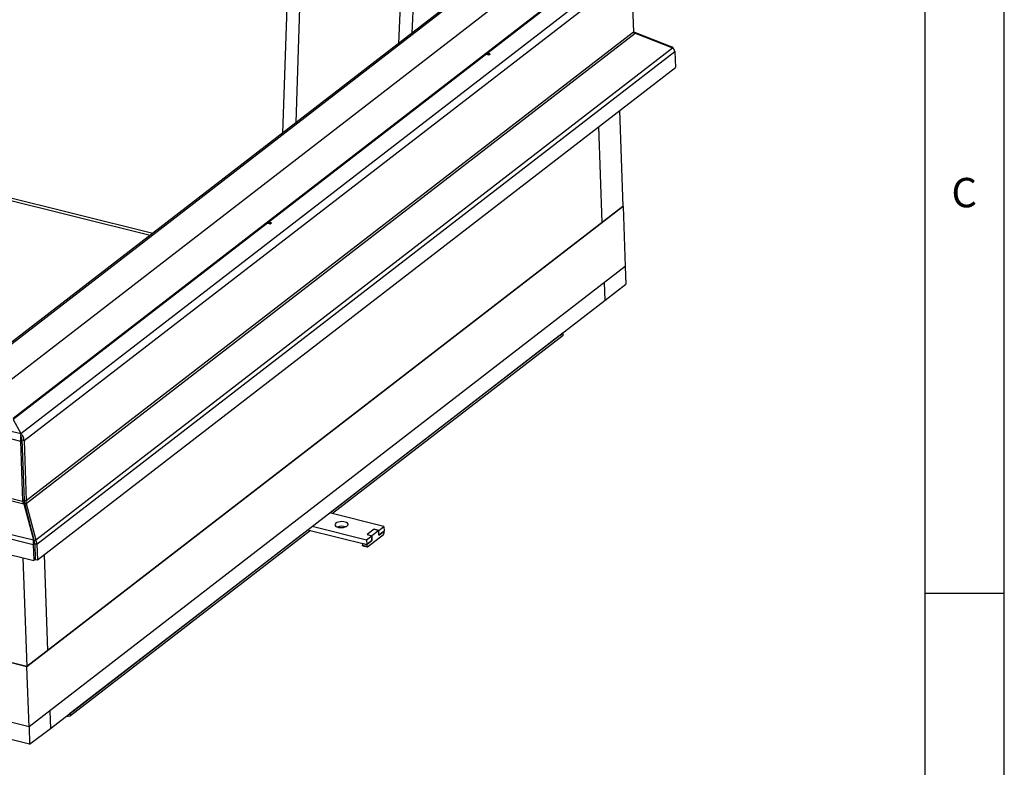
# Model space of a CAD drawing. Extents: x 5 to 589, y 5 to 415.
# Drawn here: x 527 to 589, y 249 to 296 of the extents above; entities that cross this region are included whole.
import ezdxf

# ---------------------------------------------------------------- set-up
doc = ezdxf.new("R2010")
doc.units = 0
doc.layers.get('0').update_dxf_attribs({"linetype": 'CONTINUOUS'})
doc.styles.add('SLDTEXTSTYLE0', font='ISOCP', dxfattribs={"width": 0.96})

msp = doc.modelspace()

# ---------------------------------------------------------------- linework, layer by layer
at = {"color": 7, "linetype": 'Continuous'}
for p, q in [((589, 5), (589, 415)), ((584, 410), (584, 55)), ((551.602617, 312.021079), (550.818303, 294.644264)), ((551.682594, 295.311381), (552.435141, 311.984393)), ((544.226789, 310.515586), (543.501055, 288.996331)), ((544.357151, 289.657119), (544.998887, 308.6857)), ((456.281019, 302.235125), (535.161063, 282.558975)), ((563.090712, 299.237386), (526.519778, 271.009529)), ((563.092878, 299.178034), (526.521944, 270.950177)), ((565.478945, 299.15482), (565.617, 295.371226)), ((559.08246, 298.68281), (525.55548, 272.804477)), ((555.16448, 297.99893), (524.624694, 274.42631)), ((565.680197, 295.302997), (565.698613, 295.358793)), ((565.698613, 295.358793), (568.051413, 294.423937)), ((565.73403, 295.292864), (568.086835, 294.358006)), ((568.036282, 294.378093), (568.051413, 294.423937)), ((556.33095, 293.958733), (556.508541, 293.914434)), ((556.525829, 293.962189), (556.381929, 293.998084)), ((556.595511, 293.981563), (556.41792, 294.025862)), ((556.525829, 293.962189), (556.474849, 293.922839)), ((556.508541, 293.914434), (556.595511, 293.981563)), ((556.52705, 293.928719), (556.525829, 293.962189)), ((568.227696, 294.129342), (568.26424, 293.127802)), ((528.058969, 262.094724), (568.26424, 293.127802)), ((412.425884, 290.849874), (527.829924, 262.063035)), ((564.736633, 290.404963), (564.95668, 284.374254)), ((563.652128, 283.367315), (563.432081, 289.398024)), ((564.95668, 284.374254), (527.38559, 255.37441)), ((564.968133, 284.375838), (527.388347, 255.369282)), ((564.956514, 284.378736), (564.968133, 284.375838)), ((564.968133, 284.375838), (565.106188, 280.592244)), ((527.388347, 255.369282), (416.273245, 283.086272)), ((527.38559, 255.37441), (416.284698, 283.087855)), ((542.546188, 283.318745), (542.723778, 283.274446)), ((542.741067, 283.322201), (542.597166, 283.358096)), ((542.810749, 283.341575), (542.633158, 283.385874)), ((542.741067, 283.322201), (542.690086, 283.282851)), ((542.723778, 283.274446), (542.810749, 283.341575)), ((542.742288, 283.288731), (542.741067, 283.322201)), ((565.106188, 280.592244), (527.526402, 251.585688)), ((565.094992, 280.583604), (565.135339, 279.477838)), ((527.526402, 251.585688), (416.4113, 279.302678)), ((563.830788, 278.470899), (563.790441, 279.576665)), ((563.830788, 278.470899), (565.135339, 279.477838)), ((528.868801, 251.484934), (563.830788, 278.470899)), ((561.190666, 276.395805), (546.49798, 265.055022)), ((560.951499, 276.2112), (546.644915, 265.168435)), ((561.19608, 276.247429), (546.647352, 265.017762)), ((560.950176, 276.247453), (560.951499, 276.2112)), ((560.950681, 276.233609), (560.973241, 276.227982)), ((560.971918, 276.264235), (560.973241, 276.227982)), ((560.973241, 276.227982), (561.190666, 276.395805)), ((561.190666, 276.395805), (561.189343, 276.432058)), ((561.19608, 276.247429), (561.190666, 276.395805)), ((526.521944, 270.950177), (527.004091, 270.052704)), ((527.004091, 270.052704), (527.006384, 269.989864)), ((527.009505, 269.904327), (527.006384, 269.989864)), ((526.983054, 269.586252), (527.121109, 265.802659)), ((527.070024, 269.653382), (527.208079, 265.869788)), ((527.212095, 269.617943), (527.35015, 265.834349)), ((527.195689, 265.639699), (527.796469, 263.352517)), ((527.25574, 265.569186), (527.195689, 265.639699)), ((527.25574, 265.569186), (527.342914, 265.66007)), ((527.342914, 265.66007), (527.943698, 263.372887)), ((527.25574, 265.569186), (527.85652, 263.282006)), ((549.893127, 264.208123), (546.461484, 265.064126)), ((546.608417, 265.17754), (546.644915, 265.168435)), ((546.643592, 265.204688), (546.644915, 265.168435)), ((527.564249, 250.477995), (472.014158, 264.334629)), ((545.122938, 263.993673), (530.142336, 252.430657)), ((545.27231, 263.956413), (530.14775, 252.282281)), ((545.08644, 264.002777), (548.816828, 263.072255)), ((545.374357, 264.22501), (548.806, 263.369007)), ((549.285017, 264.028945), (548.845818, 263.689942)), ((549.282843, 264.027267), (548.847992, 263.69162)), ((549.566989, 263.956388), (549.132138, 263.620742)), ((549.282843, 264.027267), (549.566989, 263.956388)), ((549.569163, 263.958066), (549.285017, 264.028945)), ((549.285099, 264.026704), (549.285017, 264.028945)), ((549.577817, 263.659636), (549.566989, 263.956388)), ((549.569163, 263.958066), (549.893127, 264.208123)), ((549.579991, 263.661314), (549.569163, 263.958066)), ((549.903955, 263.91137), (549.577817, 263.659636)), ((549.579991, 263.661314), (549.903955, 263.91137)), ((549.893127, 264.208123), (549.903955, 263.91137)), ((549.908015, 263.800088), (549.903955, 263.91137)), ((527.85652, 263.282006), (527.796469, 263.352517)), ((527.85652, 263.282006), (527.943698, 263.372887)), ((544.688087, 263.658027), (530.381503, 252.615262)), ((544.688087, 263.658027), (544.686764, 263.69428)), ((548.806, 263.369007), (549.129964, 263.619064)), ((548.806, 263.369007), (548.816828, 263.072255)), ((549.142966, 263.323989), (548.816828, 263.072255)), ((548.816828, 263.072255), (549.140792, 263.322311)), ((548.845818, 263.689942), (549.129964, 263.619064)), ((548.847992, 263.69162), (549.132138, 263.620742)), ((548.847992, 263.69162), (548.848074, 263.689379)), ((548.867081, 262.920349), (549.867237, 263.692336)), ((549.140792, 263.322311), (549.129964, 263.619064)), ((549.132138, 263.620742), (549.142966, 263.323989)), ((549.140709, 263.324552), (549.142966, 263.323989)), ((549.579991, 263.661314), (549.577734, 263.661877)), ((527.79338, 263.064575), (527.829924, 262.063035)), ((527.88035, 263.131704), (527.916894, 262.130164)), ((528.022425, 263.096264), (528.058969, 262.094724)), ((548.532682, 263.143133), (548.816828, 263.072255)), ((548.532682, 263.143133), (548.536743, 263.031851)), ((548.560059, 262.98456), (548.844205, 262.913681)), ((548.816828, 263.072255), (548.820889, 262.960972)), ((527.135214, 262.236326), (527.38559, 255.37441)), ((527.916894, 262.130164), (527.829924, 262.063035)), ((527.916894, 262.130164), (528.058969, 262.094724)), ((528.470094, 262.412059), (528.690142, 256.381349)), ((584, 260), (589, 260)), ((527.526402, 251.585688), (527.388347, 255.369282)), ((530.358438, 252.634733), (530.359761, 252.59848)), ((530.381503, 252.615262), (530.358944, 252.62089)), ((530.38018, 252.651515), (530.381503, 252.615262)), ((528.828454, 252.590699), (528.868801, 251.484934)), ((529.848102, 252.240822), (530.14775, 252.282281)), ((530.142336, 252.430657), (530.083497, 252.422517)), ((530.141013, 252.46691), (530.142336, 252.430657)), ((530.142336, 252.430657), (530.359761, 252.59848)), ((530.14775, 252.282281), (530.142336, 252.430657)), ((527.523808, 251.586334), (527.564249, 250.477995)), ((527.564249, 250.477995), (528.868801, 251.484934))]:
    msp.add_line(p, q, dxfattribs=at)
at = {"color": 8, "linetype": 'Continuous'}
for p, q in [((456.315312, 302.392471), (535.323503, 282.684356)), ((527.004091, 270.052704), (565.097001, 299.455322)), ((527.212095, 269.617943), (565.478945, 299.15482)), ((415.050765, 297.978784), (527.004091, 270.052704)), ((555.477201, 298.124339), (524.689781, 274.360579)), ((414.745578, 297.583212), (526.983054, 269.586252)), ((527.342914, 265.66007), (565.73403, 295.292864)), ((527.35015, 265.834349), (565.617, 295.371226)), ((527.943698, 263.372887), (568.086835, 294.358006)), ((414.755213, 293.687295), (527.195689, 265.639699)), ((414.883632, 293.799618), (527.121109, 265.802659)), ((528.022425, 263.096264), (568.227696, 294.129342)), ((412.38934, 291.851414), (527.79338, 263.064575)), ((412.493929, 292.114038), (527.796469, 263.352517)), ((527.070024, 269.653382), (526.983054, 269.586252)), ((527.070024, 269.653382), (527.212095, 269.617943)), ((527.208079, 265.869788), (527.121109, 265.802659)), ((527.208079, 265.869788), (527.35015, 265.834349)), ((527.88035, 263.131704), (527.79338, 263.064575)), ((527.88035, 263.131704), (528.022425, 263.096264)), ((548.536743, 263.031851), (548.820889, 262.960972))]:
    msp.add_line(p, q, dxfattribs=at)
at = {"color": 7, "linetype": 'Continuous', "flags": 128}
for points in [[(546.863289, 264.408751), (546.8178, 264.360187), (546.802029, 264.308654), (546.81714, 264.257974), (546.862015, 264.211906), (546.933329, 264.173866), (547.025792, 264.146675), (547.132543, 264.13235), (547.245669, 264.131954), (547.356777, 264.145515), (547.457628, 264.172029), (547.540739, 264.209528), (547.599951, 264.255232), (547.630873, 264.30575), (547.631206, 264.357337), (547.600929, 264.406167), (547.542286, 264.448617), (547.459629, 264.481539), (547.359084, 264.502492), (547.248112, 264.509922), (547.134945, 264.503277), (547.02797, 264.48305), (546.935121, 264.450744), (546.863289, 264.408751)], [(548.560059, 262.98456), (548.558319, 262.985083), (548.551393, 262.989223), (548.545575, 262.996291), (548.541089, 263.006015), (548.538106, 263.018023), (548.536743, 263.031851)], [(548.820889, 262.960972), (548.822252, 262.947144), (548.825235, 262.935137), (548.829721, 262.925412), (548.835539, 262.918344), (548.842465, 262.914204), (548.850234, 262.913152), (548.858545, 262.915226), (548.867081, 262.920349)]]:
    msp.add_lwpolyline(points, dxfattribs=at)
at = {"color": 7, "linetype": 'Continuous'}
for centre, radius, start, end in [((547.251646, 263.410999), 0.803959, 73.33767718, 110.84181715), ((549.76663, 263.792002), 0.141616, 315.269058, 3.27350616)]:
    msp.add_arc(centre, radius, start, end, dxfattribs=at)
for centre, major_axis, ratio, start_param, end_param in [((565.933013, 295.470046), (0.371144, -0.007036), 0.39945826, 3.696223758, 4.036416975), ((565.933013, 295.470046), (0.311977, 0.119059), 0.425308368, 2.997816158, 3.870480784), ((567.856579, 294.133092), (0.256726, 0.247046), 0.747184299, 5.89413173, 6.566729989), ((567.856579, 294.133092), (0.370287, -0.033971), 0.796208015, 0.102083979, 0.974748605), ((527.01492, 269.755951), (0.00648, 0.341846), 0.096613524, 0.52129486, 2.092091187), ((527.01492, 269.755951), (-0.122851, 0.321911), 0.480275981, 4.095806951, 5.666603278), ((527.01492, 269.755951), (-0.037735, 0.180177), 0.224878852, 4.06048244, 5.631278767), ((527.01492, 269.755951), (-0.037735, 0.180177), 0.224878852, 4.06048244, 5.223699704), ((527.318283, 265.664652), (-0.180841, 0.187927), 0.419124948, 0.438221827, 1.310886453), ((527.318283, 265.664652), (-0.075469, 0.360354), 0.224878852, 0.918889786, 1.791554412), ((527.318283, 265.664652), (0.020679, 0.225405), 0.110219155, 4.702166859, 5.574831485), ((527.825248, 263.234272), (0.00648, 0.341846), 0.096613524, 1.219426561, 2.092091187), ((527.825248, 263.234272), (-0.037735, 0.180177), 0.224878852, 4.06048244, 4.933147066), ((527.825248, 263.234272), (-0.122851, 0.321911), 0.480275981, 4.095806951, 4.968471577)]:
    msp.add_ellipse(centre, major_axis=major_axis, ratio=ratio, start_param=start_param, end_param=end_param, dxfattribs=at)
msp.add_open_spline([(527.032664, 269.848965), (527.02575, 269.871729), (527.011146, 269.919814), (527.008027, 269.9657), (527.006384, 269.989864)], degree=3, knots=[0, 0, 0, 0, 0.473408995, 1, 1, 1, 1], dxfattribs=at)

# ---------------------------------------------------------------- texts
at = {"color": 7, "linetype": 'Continuous', "insert": (585.666682, 286.168016), "char_height": 1.852083, "attachment_point": 1, "style": 'SLDTEXTSTYLE0'}
msp.add_mtext('C', dxfattribs=at)

doc.saveas('drawing.dxf')
